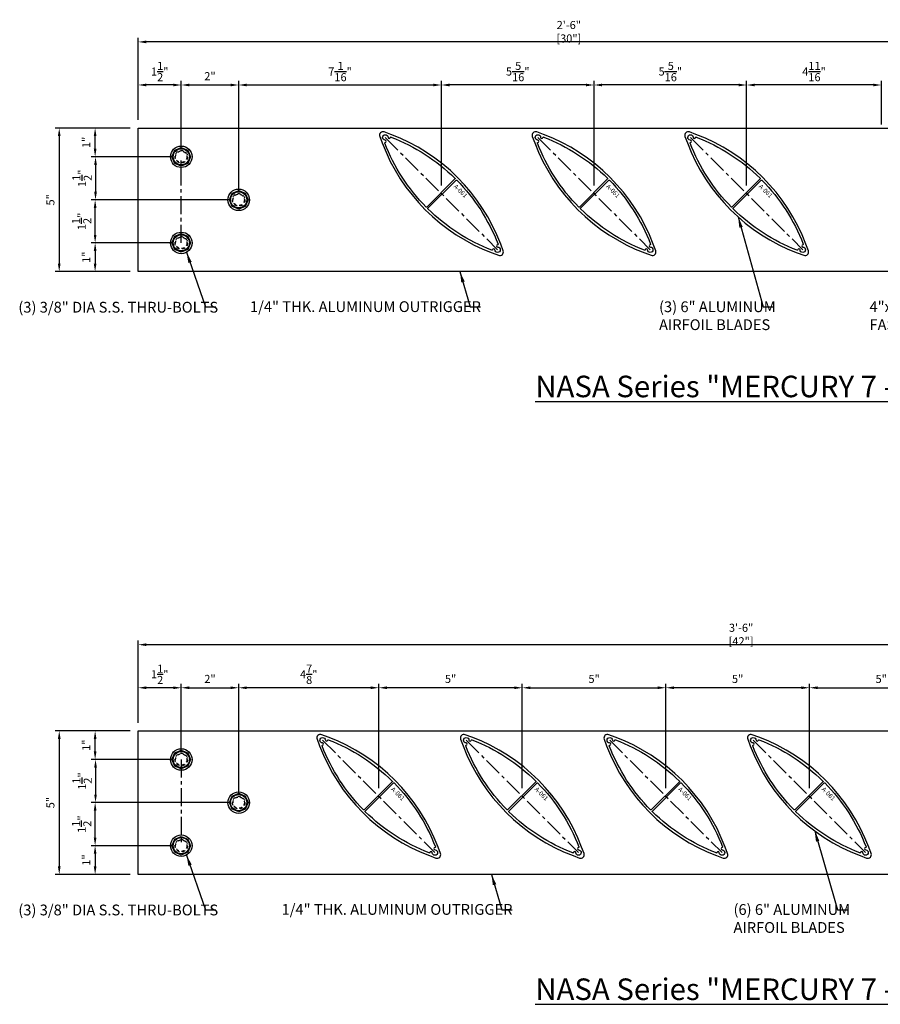
# Model space of a CAD drawing. Units: inches. Extents: x 40.6 to 89.9, y -45 to -10.7.
# Drawn here: x 40.6 to 70.6, y -45 to -10.7 of the extents above; entities that cross this region are included whole.
import ezdxf
from ezdxf.enums import TextEntityAlignment as Align

# ---------------------------------------------------------------- set-up
doc = ezdxf.new("R2010")
doc.units = ezdxf.units.IN
doc.header["$LTSCALE"] = 0.5
doc.header["$MEASUREMENT"] = 0
doc.linetypes.add('CENTER', pattern=[2, 1.25, -0.25, 0.25, -0.25])
doc.linetypes.add('DASHED', pattern=[0.3125, 0.1875, -0.125])
for name, color, linetype in [('CENTER', 134, 'CENTER'), ('DIMENS', 233, 'Continuous'), ('FASTENERS', 90, 'Continuous'), ('OUTRIGGER', 5, 'Continuous'), ('sunshade', 42, 'Continuous'), ('TEXT', 1, 'Continuous')]:
    doc.layers.add(name, color=color, linetype=linetype)
doc.styles.get("Standard").update_dxf_attribs({"font": 'arial.ttf'})
doc.styles.add('TEXT', font='romans.shx', dxfattribs={"width": 0.8})
doc.dimstyles.new('REG', dxfattribs={"dimscale": 0, "dimtxt": 0.125, "dimasz": 0.125, "dimexe": 0.0625, "dimexo": 0.125, "dimgap": 0.0625, "dimtad": 1, "dimdec": 5, "dimzin": 7, "dimdsep": 46, "dimlunit": 4, "dimtxsty": 'TEXT', "dimcen": 0.125, "dimclrd": 233, "dimclre": 233, "dimclrt": 1, "dimadec": 0, "dimazin": 0, "dimtp": 0.008, "dimtm": 0.008, "dimtfac": 1, "dimtdec": 5, "dimtmove": 0, "dimatfit": 2, "dimfxl": 1, "dimtolj": 1, "dimtzin": 4, "dimarcsym": 0})
doc.dimstyles.get("Standard").update_dxf_attribs({"dimtxt": 0.25, "dimasz": 0.18, "dimexe": 0.18, "dimexo": 0.0625, "dimgap": 0.09, "dimtad": 0, "dimtih": 1, "dimtoh": 1, "dimdec": 5, "dimzin": 0, "dimdsep": 46, "dimlunit": 5, "dimtxsty": 'Standard', "dimcen": 0.09, "dimadec": 0, "dimazin": 0, "dimtfac": 1, "dimtdec": 5, "dimtofl": 0, "dimtmove": 0, "dimatfit": 0, "dimfxl": 0.18, "dimtolj": 1, "dimtzin": 0, "dimarcsym": 0})

# ---------------------------------------------------------------- blocks, each defined once
blk = doc.blocks.new('*D3')
at = {"layer": 'Defpoints', "color": 0, "transparency": 16777216}
for p in [(55.311, -12.942), (55.311, -16.725), (48.249, -16.942)]:
    blk.add_point(p, dxfattribs=at)
at = {"layer": 'DIMENS', "color": 233, "lineweight": -2, "transparency": 16777216}
for p, q in [((48.249, -16.661), (48.249, -12.801)), ((48.53, -12.942), (55.03, -12.942)), ((55.311, -16.444), (55.311, -12.801))]:
    blk.add_line(p, q, dxfattribs=at)
at = {"layer": 'DIMENS', "color": 233, "transparency": 16777216}
for points in [[(48.53, -12.895), (48.53, -12.989), (48.249, -12.942)], [(55.03, -12.895), (55.03, -12.989), (55.311, -12.942)]]:
    blk.add_solid(points, dxfattribs=at)
at = {"layer": 'DIMENS', "color": 1, "transparency": 16777216, "insert": (51.78, -12.473), "char_height": 0.28125, "attachment_point": 5, "style": 'TEXT'}
blk.add_mtext('\\A1;7{\\H1x;\\S1/16;}"', dxfattribs=at)
blk = doc.blocks.new('*D4')
at = {"layer": 'Defpoints', "color": 0, "transparency": 16777216}
for p in [(55.311, -12.942), (55.311, -16.725), (60.627, -16.725)]:
    blk.add_point(p, dxfattribs=at)
at = {"layer": 'DIMENS', "color": 233, "lineweight": -2, "transparency": 16777216}
for p, q in [((55.311, -16.444), (55.311, -12.801)), ((60.345, -12.942), (55.593, -12.942)), ((60.627, -16.444), (60.627, -12.801))]:
    blk.add_line(p, q, dxfattribs=at)
at = {"layer": 'DIMENS', "color": 233, "transparency": 16777216}
for points in [[(55.593, -12.895), (55.593, -12.989), (55.311, -12.942)], [(60.345, -12.895), (60.345, -12.989), (60.627, -12.942)]]:
    blk.add_solid(points, dxfattribs=at)
at = {"layer": 'DIMENS', "color": 1, "transparency": 16777216, "insert": (57.969, -12.473), "char_height": 0.28125, "attachment_point": 5, "style": 'TEXT'}
blk.add_mtext('\\A1;5{\\H1x;\\S5/16;}"', dxfattribs=at)
blk = doc.blocks.new('*D5')
at = {"layer": 'Defpoints', "color": 0, "transparency": 16777216}
for p in [(60.627, -12.942), (60.627, -16.725), (65.942, -16.725)]:
    blk.add_point(p, dxfattribs=at)
at = {"layer": 'DIMENS', "color": 233, "lineweight": -2, "transparency": 16777216}
for p, q in [((60.627, -16.444), (60.627, -12.801)), ((65.661, -12.942), (60.908, -12.942)), ((65.942, -16.444), (65.942, -12.801))]:
    blk.add_line(p, q, dxfattribs=at)
at = {"layer": 'DIMENS', "color": 233, "transparency": 16777216}
for points in [[(60.908, -12.895), (60.908, -12.989), (60.627, -12.942)], [(65.661, -12.895), (65.661, -12.989), (65.942, -12.942)]]:
    blk.add_solid(points, dxfattribs=at)
at = {"layer": 'DIMENS', "color": 1, "transparency": 16777216, "insert": (63.284, -12.473), "char_height": 0.28125, "attachment_point": 5, "style": 'TEXT'}
blk.add_mtext('\\A1;5{\\H1x;\\S5/16;}"', dxfattribs=at)
blk = doc.blocks.new('*D6')
at = {"layer": 'Defpoints', "color": 0, "transparency": 16777216}
for p in [(65.942, -12.942), (70.635, -14.598), (65.942, -16.725)]:
    blk.add_point(p, dxfattribs=at)
at = {"layer": 'DIMENS', "color": 233, "lineweight": -2, "transparency": 16777216}
for p, q in [((65.942, -16.444), (65.942, -12.801)), ((70.354, -12.942), (66.223, -12.942)), ((70.635, -14.317), (70.635, -12.801))]:
    blk.add_line(p, q, dxfattribs=at)
at = {"layer": 'DIMENS', "color": 233, "transparency": 16777216}
for points in [[(66.223, -12.895), (66.223, -12.989), (65.942, -12.942)], [(70.354, -12.895), (70.354, -12.989), (70.635, -12.942)]]:
    blk.add_solid(points, dxfattribs=at)
at = {"layer": 'DIMENS', "color": 1, "transparency": 16777216, "insert": (68.289, -12.473), "char_height": 0.28125, "attachment_point": 5, "style": 'TEXT'}
blk.add_mtext('\\A1;4{\\H1x;\\S11/16;}"', dxfattribs=at)
blk = doc.blocks.new('*D7')
at = {"layer": 'Defpoints', "color": 0, "transparency": 16777216}
for p in [(44.749, -12.942), (44.749, -14.442), (46.249, -15.442)]:
    blk.add_point(p, dxfattribs=at)
at = {"layer": 'DIMENS', "color": 233, "lineweight": -2, "transparency": 16777216}
for p, q in [((44.749, -14.161), (44.749, -12.801)), ((45.968, -12.942), (45.03, -12.942)), ((46.249, -15.161), (46.249, -12.801))]:
    blk.add_line(p, q, dxfattribs=at)
at = {"layer": 'DIMENS', "color": 233, "transparency": 16777216}
for points in [[(45.03, -12.895), (45.03, -12.989), (44.749, -12.942)], [(45.968, -12.895), (45.968, -12.989), (46.249, -12.942)]]:
    blk.add_solid(points, dxfattribs=at)
at = {"layer": 'DIMENS', "color": 1, "transparency": 16777216, "insert": (45.499, -12.473), "char_height": 0.28125, "attachment_point": 5, "style": 'TEXT'}
blk.add_mtext('\\A1;1{\\H1x;\\S1/2;}"', dxfattribs=at)
blk = doc.blocks.new('*D8')
at = {"layer": 'Defpoints', "color": 0, "transparency": 16777216}
for p in [(48.249, -12.942), (46.249, -15.442), (48.249, -16.942)]:
    blk.add_point(p, dxfattribs=at)
at = {"layer": 'DIMENS', "color": 233, "lineweight": -2, "transparency": 16777216}
for p, q in [((46.249, -15.161), (46.249, -12.801)), ((46.53, -12.942), (47.968, -12.942)), ((48.249, -16.661), (48.249, -12.801))]:
    blk.add_line(p, q, dxfattribs=at)
at = {"layer": 'DIMENS', "color": 233, "transparency": 16777216}
for points in [[(46.53, -12.895), (46.53, -12.989), (46.249, -12.942)], [(47.968, -12.895), (47.968, -12.989), (48.249, -12.942)]]:
    blk.add_solid(points, dxfattribs=at)
at = {"layer": 'DIMENS', "color": 1, "transparency": 16777216, "insert": (47.249, -12.634), "char_height": 0.2812, "attachment_point": 5, "style": 'TEXT'}
blk.add_mtext('\\A1;2"', dxfattribs=at)
blk = doc.blocks.new('*D9')
at = {"layer": 'Defpoints', "color": 0, "transparency": 16777216}
for p in [(44.749, -11.442), (44.749, -14.442), (74.749, -14.442)]:
    blk.add_point(p, dxfattribs=at)
at = {"layer": 'DIMENS', "color": 233, "lineweight": -2, "transparency": 16777216}
for p, q in [((44.749, -14.161), (44.749, -11.301)), ((74.749, -14.161), (74.749, -11.301)), ((74.468, -11.442), (45.03, -11.442))]:
    blk.add_line(p, q, dxfattribs=at)
at = {"layer": 'DIMENS', "color": 233, "transparency": 16777216}
for points in [[(45.03, -11.395), (45.03, -11.489), (44.749, -11.442)], [(74.468, -11.395), (74.468, -11.489), (74.749, -11.442)]]:
    blk.add_solid(points, dxfattribs=at)
at = {"layer": 'DIMENS', "color": 1, "transparency": 16777216, "insert": (59.749, -11.087), "char_height": 0.28125, "attachment_point": 5, "style": 'TEXT'}
blk.add_mtext('\\A1;2\'-6" [30"]', dxfattribs=at)
blk = doc.blocks.new('*D11')
at = {"layer": 'Defpoints', "color": 0, "transparency": 16777216}
for p in [(44.749, -32.436), (44.749, -35.436), (86.749, -35.436)]:
    blk.add_point(p, dxfattribs=at)
at = {"layer": 'DIMENS', "color": 233, "lineweight": -2, "transparency": 16777216}
for p, q in [((44.749, -35.155), (44.749, -32.295)), ((86.468, -32.436), (45.03, -32.436)), ((86.749, -35.155), (86.749, -32.295))]:
    blk.add_line(p, q, dxfattribs=at)
at = {"layer": 'DIMENS', "color": 233, "transparency": 16777216}
for points in [[(45.03, -32.389), (45.03, -32.483), (44.749, -32.436)], [(86.468, -32.389), (86.468, -32.483), (86.749, -32.436)]]:
    blk.add_solid(points, dxfattribs=at)
at = {"layer": 'DIMENS', "color": 1, "transparency": 16777216, "insert": (65.749, -32.081), "char_height": 0.28125, "attachment_point": 5, "style": 'TEXT'}
blk.add_mtext('\\A1;3\'-6" [42"]', dxfattribs=at)
blk = doc.blocks.new('*D17')
at = {"layer": 'Defpoints', "color": 0, "transparency": 16777216}
for p in [(44.749, -33.936), (44.749, -35.436), (46.249, -36.436)]:
    blk.add_point(p, dxfattribs=at)
at = {"layer": 'DIMENS', "color": 233, "lineweight": -2, "transparency": 16777216}
for p, q in [((44.749, -35.155), (44.749, -33.795)), ((45.968, -33.936), (45.03, -33.936)), ((46.249, -36.155), (46.249, -33.795))]:
    blk.add_line(p, q, dxfattribs=at)
at = {"layer": 'DIMENS', "color": 233, "transparency": 16777216}
for points in [[(45.03, -33.889), (45.03, -33.983), (44.749, -33.936)], [(45.968, -33.889), (45.968, -33.983), (46.249, -33.936)]]:
    blk.add_solid(points, dxfattribs=at)
at = {"layer": 'DIMENS', "color": 1, "transparency": 16777216, "insert": (45.499, -33.467), "char_height": 0.28125, "attachment_point": 5, "style": 'TEXT'}
blk.add_mtext('\\A1;1{\\H1x;\\S1/2;}"', dxfattribs=at)
blk = doc.blocks.new('*D18')
at = {"layer": 'Defpoints', "color": 0, "transparency": 16777216}
for p in [(48.249, -33.936), (46.249, -36.436), (48.249, -37.936)]:
    blk.add_point(p, dxfattribs=at)
at = {"layer": 'DIMENS', "color": 233, "lineweight": -2, "transparency": 16777216}
for p, q in [((46.249, -36.155), (46.249, -33.795)), ((46.53, -33.936), (47.968, -33.936)), ((48.249, -37.655), (48.249, -33.795))]:
    blk.add_line(p, q, dxfattribs=at)
at = {"layer": 'DIMENS', "color": 233, "transparency": 16777216}
for points in [[(46.53, -33.889), (46.53, -33.983), (46.249, -33.936)], [(47.968, -33.889), (47.968, -33.983), (48.249, -33.936)]]:
    blk.add_solid(points, dxfattribs=at)
at = {"layer": 'DIMENS', "color": 1, "transparency": 16777216, "insert": (47.249, -33.628), "char_height": 0.2812, "attachment_point": 5, "style": 'TEXT'}
blk.add_mtext('\\A1;2"', dxfattribs=at)
blk = doc.blocks.new('*D21')
at = {"layer": 'Defpoints', "color": 0, "transparency": 16777216}
for p in [(73.129, -33.936), (68.129, -37.719), (73.129, -37.719)]:
    blk.add_point(p, dxfattribs=at)
at = {"layer": 'DIMENS', "color": 233, "lineweight": -2, "transparency": 16777216}
for p, q in [((68.129, -37.438), (68.129, -33.795)), ((68.411, -33.936), (72.848, -33.936)), ((73.129, -37.438), (73.129, -33.795))]:
    blk.add_line(p, q, dxfattribs=at)
at = {"layer": 'DIMENS', "color": 233, "transparency": 16777216}
for points in [[(68.411, -33.889), (68.411, -33.983), (68.129, -33.936)], [(72.848, -33.889), (72.848, -33.983), (73.129, -33.936)]]:
    blk.add_solid(points, dxfattribs=at)
at = {"layer": 'DIMENS', "color": 1, "transparency": 16777216, "insert": (70.629, -33.628), "char_height": 0.2812, "attachment_point": 5, "style": 'TEXT'}
blk.add_mtext('\\A1;5"', dxfattribs=at)
blk = doc.blocks.new('*D22')
at = {"layer": 'Defpoints', "color": 0, "transparency": 16777216}
for p in [(63.129, -33.936), (63.129, -37.719), (68.129, -37.719)]:
    blk.add_point(p, dxfattribs=at)
at = {"layer": 'DIMENS', "color": 233, "lineweight": -2, "transparency": 16777216}
for p, q in [((63.129, -37.438), (63.129, -33.795)), ((67.848, -33.936), (63.411, -33.936)), ((68.129, -37.438), (68.129, -33.795))]:
    blk.add_line(p, q, dxfattribs=at)
at = {"layer": 'DIMENS', "color": 233, "transparency": 16777216}
for points in [[(63.411, -33.889), (63.411, -33.983), (63.129, -33.936)], [(67.848, -33.889), (67.848, -33.983), (68.129, -33.936)]]:
    blk.add_solid(points, dxfattribs=at)
at = {"layer": 'DIMENS', "color": 1, "transparency": 16777216, "insert": (65.629, -33.628), "char_height": 0.2812, "attachment_point": 5, "style": 'TEXT'}
blk.add_mtext('\\A1;5"', dxfattribs=at)
blk = doc.blocks.new('*D23')
at = {"layer": 'Defpoints', "color": 0, "transparency": 16777216}
for p in [(63.129, -33.936), (58.129, -37.719), (63.129, -37.719)]:
    blk.add_point(p, dxfattribs=at)
at = {"layer": 'DIMENS', "color": 233, "lineweight": -2, "transparency": 16777216}
for p, q in [((58.129, -37.438), (58.129, -33.795)), ((58.411, -33.936), (62.848, -33.936)), ((63.129, -37.438), (63.129, -33.795))]:
    blk.add_line(p, q, dxfattribs=at)
at = {"layer": 'DIMENS', "color": 233, "transparency": 16777216}
for points in [[(58.411, -33.889), (58.411, -33.983), (58.129, -33.936)], [(62.848, -33.889), (62.848, -33.983), (63.129, -33.936)]]:
    blk.add_solid(points, dxfattribs=at)
at = {"layer": 'DIMENS', "color": 1, "transparency": 16777216, "insert": (60.629, -33.628), "char_height": 0.2812, "attachment_point": 5, "style": 'TEXT'}
blk.add_mtext('\\A1;5"', dxfattribs=at)
blk = doc.blocks.new('*D24')
at = {"layer": 'Defpoints', "color": 0, "transparency": 16777216}
for p in [(48.249, -33.936), (53.129, -37.719), (48.249, -37.936)]:
    blk.add_point(p, dxfattribs=at)
at = {"layer": 'DIMENS', "color": 233, "lineweight": -2, "transparency": 16777216}
for p, q in [((48.249, -37.655), (48.249, -33.795)), ((52.848, -33.936), (48.53, -33.936)), ((53.129, -37.438), (53.129, -33.795))]:
    blk.add_line(p, q, dxfattribs=at)
at = {"layer": 'DIMENS', "color": 233, "transparency": 16777216}
for points in [[(48.53, -33.889), (48.53, -33.983), (48.249, -33.936)], [(52.848, -33.889), (52.848, -33.983), (53.129, -33.936)]]:
    blk.add_solid(points, dxfattribs=at)
at = {"layer": 'DIMENS', "color": 1, "transparency": 16777216, "insert": (50.689, -33.467), "char_height": 0.28125, "attachment_point": 5, "style": 'TEXT'}
blk.add_mtext('\\A1;4{\\H1x;\\S7/8;}"', dxfattribs=at)
blk = doc.blocks.new('*D10')
at = {"layer": 'Defpoints', "color": 0, "transparency": 16777216}
for p in [(53.129, -33.936), (53.129, -37.719), (58.129, -37.719)]:
    blk.add_point(p, dxfattribs=at)
at = {"layer": 'DIMENS', "color": 233, "lineweight": -2, "transparency": 16777216}
for p, q in [((53.129, -37.438), (53.129, -33.795)), ((57.848, -33.936), (53.411, -33.936)), ((58.129, -37.438), (58.129, -33.795))]:
    blk.add_line(p, q, dxfattribs=at)
at = {"layer": 'DIMENS', "color": 233, "transparency": 16777216}
for points in [[(53.411, -33.889), (53.411, -33.983), (53.129, -33.936)], [(57.848, -33.889), (57.848, -33.983), (58.129, -33.936)]]:
    blk.add_solid(points, dxfattribs=at)
at = {"layer": 'DIMENS', "color": 1, "transparency": 16777216, "insert": (55.629, -33.628), "char_height": 0.2812, "attachment_point": 5, "style": 'TEXT'}
blk.add_mtext('\\A1;5"', dxfattribs=at)
blk = doc.blocks.new('*D28')
at = {"layer": 'Defpoints', "color": 0, "transparency": 16777216}
for p in [(44.749, -14.442), (41.999, -19.442), (44.749, -19.442)]:
    blk.add_point(p, dxfattribs=at)
at = {"layer": 'DIMENS', "color": 233, "lineweight": -2, "transparency": 16777216}
for p, q in [((44.468, -14.442), (41.859, -14.442)), ((41.999, -14.723), (41.999, -19.161)), ((44.468, -19.442), (41.859, -19.442))]:
    blk.add_line(p, q, dxfattribs=at)
at = {"layer": 'DIMENS', "color": 233, "transparency": 16777216}
for points in [[(41.952, -14.723), (42.046, -14.723), (41.999, -14.442)], [(41.952, -19.161), (42.046, -19.161), (41.999, -19.442)]]:
    blk.add_solid(points, dxfattribs=at)
at = {"layer": 'DIMENS', "color": 1, "transparency": 16777216, "insert": (41.691, -16.942), "char_height": 0.2812, "attachment_point": 5, "rotation": 90, "style": 'TEXT'}
blk.add_mtext('\\A1;5"', dxfattribs=at)
blk = doc.blocks.new('*D29')
at = {"layer": 'Defpoints', "color": 0, "transparency": 16777216}
for p in [(46.249, -15.442), (43.263, -16.942), (48.249, -16.942)]:
    blk.add_point(p, dxfattribs=at)
at = {"layer": 'DIMENS', "color": 233, "lineweight": -2, "transparency": 16777216}
for p, q in [((45.968, -15.442), (43.122, -15.442)), ((43.263, -15.723), (43.263, -16.661)), ((47.968, -16.942), (43.122, -16.942))]:
    blk.add_line(p, q, dxfattribs=at)
at = {"layer": 'DIMENS', "color": 233, "transparency": 16777216}
for points in [[(43.216, -15.723), (43.31, -15.723), (43.263, -15.442)], [(43.216, -16.661), (43.31, -16.661), (43.263, -16.942)]]:
    blk.add_solid(points, dxfattribs=at)
at = {"layer": 'DIMENS', "color": 1, "transparency": 16777216, "insert": (42.794, -16.192), "char_height": 0.28125, "attachment_point": 5, "rotation": 90, "style": 'TEXT'}
blk.add_mtext('\\A1;1{\\H1x;\\S1/2;}"', dxfattribs=at)
blk = doc.blocks.new('*D30')
at = {"layer": 'Defpoints', "color": 0, "transparency": 16777216}
for p in [(43.249, -14.442), (44.749, -14.442), (46.249, -15.442)]:
    blk.add_point(p, dxfattribs=at)
at = {"layer": 'DIMENS', "color": 233, "lineweight": -2, "transparency": 16777216}
for p, q in [((44.468, -14.442), (43.109, -14.442)), ((43.249, -15.161), (43.249, -14.723)), ((45.968, -15.442), (43.109, -15.442))]:
    blk.add_line(p, q, dxfattribs=at)
at = {"layer": 'DIMENS', "color": 233, "transparency": 16777216}
for points in [[(43.202, -14.723), (43.296, -14.723), (43.249, -14.442)], [(43.202, -15.161), (43.296, -15.161), (43.249, -15.442)]]:
    blk.add_solid(points, dxfattribs=at)
at = {"layer": 'DIMENS', "color": 1, "transparency": 16777216, "insert": (42.941, -14.942), "char_height": 0.2812, "attachment_point": 5, "rotation": 90, "style": 'TEXT'}
blk.add_mtext('\\A1;1"', dxfattribs=at)
blk = doc.blocks.new('*D31')
at = {"layer": 'Defpoints', "color": 0, "transparency": 16777216}
for p in [(43.249, -16.942), (48.249, -16.942), (46.249, -18.442)]:
    blk.add_point(p, dxfattribs=at)
at = {"layer": 'DIMENS', "color": 233, "lineweight": -2, "transparency": 16777216}
for p, q in [((47.968, -16.942), (43.109, -16.942)), ((43.249, -18.161), (43.249, -17.223)), ((45.968, -18.442), (43.109, -18.442))]:
    blk.add_line(p, q, dxfattribs=at)
at = {"layer": 'DIMENS', "color": 233, "transparency": 16777216}
for points in [[(43.202, -17.223), (43.296, -17.223), (43.249, -16.942)], [(43.202, -18.161), (43.296, -18.161), (43.249, -18.442)]]:
    blk.add_solid(points, dxfattribs=at)
at = {"layer": 'DIMENS', "color": 1, "transparency": 16777216, "insert": (42.78, -17.692), "char_height": 0.28125, "attachment_point": 5, "rotation": 90, "style": 'TEXT'}
blk.add_mtext('\\A1;1{\\H1x;\\S1/2;}"', dxfattribs=at)
blk = doc.blocks.new('*D32')
at = {"layer": 'Defpoints', "color": 0, "transparency": 16777216}
for p in [(46.249, -18.442), (43.249, -19.442), (44.749, -19.442)]:
    blk.add_point(p, dxfattribs=at)
at = {"layer": 'DIMENS', "color": 233, "lineweight": -2, "transparency": 16777216}
for p, q in [((45.968, -18.442), (43.109, -18.442)), ((43.249, -18.723), (43.249, -19.161)), ((44.468, -19.442), (43.109, -19.442))]:
    blk.add_line(p, q, dxfattribs=at)
at = {"layer": 'DIMENS', "color": 233, "transparency": 16777216}
for points in [[(43.202, -18.723), (43.296, -18.723), (43.249, -18.442)], [(43.202, -19.161), (43.296, -19.161), (43.249, -19.442)]]:
    blk.add_solid(points, dxfattribs=at)
at = {"layer": 'DIMENS', "color": 1, "transparency": 16777216, "insert": (42.941, -18.942), "char_height": 0.2812, "attachment_point": 5, "rotation": 90, "style": 'TEXT'}
blk.add_mtext('\\A1;1"', dxfattribs=at)
blk = doc.blocks.new('*D42')
at = {"layer": 'Defpoints', "color": 0, "transparency": 16777216}
for p in [(44.749, -35.436), (41.999, -40.436), (44.749, -40.436)]:
    blk.add_point(p, dxfattribs=at)
at = {"layer": 'DIMENS', "color": 233, "lineweight": -2, "transparency": 16777216}
for p, q in [((44.468, -35.436), (41.859, -35.436)), ((41.999, -35.717), (41.999, -40.155)), ((44.468, -40.436), (41.859, -40.436))]:
    blk.add_line(p, q, dxfattribs=at)
at = {"layer": 'DIMENS', "color": 233, "transparency": 16777216}
for points in [[(41.952, -35.717), (42.046, -35.717), (41.999, -35.436)], [(41.952, -40.155), (42.046, -40.155), (41.999, -40.436)]]:
    blk.add_solid(points, dxfattribs=at)
at = {"layer": 'DIMENS', "color": 1, "transparency": 16777216, "insert": (41.691, -37.936), "char_height": 0.2812, "attachment_point": 5, "rotation": 90, "style": 'TEXT'}
blk.add_mtext('\\A1;5"', dxfattribs=at)
blk = doc.blocks.new('*D43')
at = {"layer": 'Defpoints', "color": 0, "transparency": 16777216}
for p in [(46.249, -36.436), (43.263, -37.936), (48.249, -37.936)]:
    blk.add_point(p, dxfattribs=at)
at = {"layer": 'DIMENS', "color": 233, "lineweight": -2, "transparency": 16777216}
for p, q in [((45.968, -36.436), (43.122, -36.436)), ((43.263, -36.717), (43.263, -37.655)), ((47.968, -37.936), (43.122, -37.936))]:
    blk.add_line(p, q, dxfattribs=at)
at = {"layer": 'DIMENS', "color": 233, "transparency": 16777216}
for points in [[(43.216, -36.717), (43.31, -36.717), (43.263, -36.436)], [(43.216, -37.655), (43.31, -37.655), (43.263, -37.936)]]:
    blk.add_solid(points, dxfattribs=at)
at = {"layer": 'DIMENS', "color": 1, "transparency": 16777216, "insert": (42.794, -37.186), "char_height": 0.28125, "attachment_point": 5, "rotation": 90, "style": 'TEXT'}
blk.add_mtext('\\A1;1{\\H1x;\\S1/2;}"', dxfattribs=at)
blk = doc.blocks.new('*D44')
at = {"layer": 'Defpoints', "color": 0, "transparency": 16777216}
for p in [(43.249, -35.436), (44.749, -35.436), (46.249, -36.436)]:
    blk.add_point(p, dxfattribs=at)
at = {"layer": 'DIMENS', "color": 233, "lineweight": -2, "transparency": 16777216}
for p, q in [((44.468, -35.436), (43.109, -35.436)), ((43.249, -36.155), (43.249, -35.717)), ((45.968, -36.436), (43.109, -36.436))]:
    blk.add_line(p, q, dxfattribs=at)
at = {"layer": 'DIMENS', "color": 233, "transparency": 16777216}
for points in [[(43.202, -35.717), (43.296, -35.717), (43.249, -35.436)], [(43.202, -36.155), (43.296, -36.155), (43.249, -36.436)]]:
    blk.add_solid(points, dxfattribs=at)
at = {"layer": 'DIMENS', "color": 1, "transparency": 16777216, "insert": (42.941, -35.936), "char_height": 0.2812, "attachment_point": 5, "rotation": 90, "style": 'TEXT'}
blk.add_mtext('\\A1;1"', dxfattribs=at)
blk = doc.blocks.new('*D45')
at = {"layer": 'Defpoints', "color": 0, "transparency": 16777216}
for p in [(43.249, -37.936), (48.249, -37.936), (46.249, -39.436)]:
    blk.add_point(p, dxfattribs=at)
at = {"layer": 'DIMENS', "color": 233, "lineweight": -2, "transparency": 16777216}
for p, q in [((47.968, -37.936), (43.109, -37.936)), ((43.249, -39.155), (43.249, -38.217)), ((45.968, -39.436), (43.109, -39.436))]:
    blk.add_line(p, q, dxfattribs=at)
at = {"layer": 'DIMENS', "color": 233, "transparency": 16777216}
for points in [[(43.202, -38.217), (43.296, -38.217), (43.249, -37.936)], [(43.202, -39.155), (43.296, -39.155), (43.249, -39.436)]]:
    blk.add_solid(points, dxfattribs=at)
at = {"layer": 'DIMENS', "color": 1, "transparency": 16777216, "insert": (42.78, -38.686), "char_height": 0.28125, "attachment_point": 5, "rotation": 90, "style": 'TEXT'}
blk.add_mtext('\\A1;1{\\H1x;\\S1/2;}"', dxfattribs=at)
blk = doc.blocks.new('*D46')
at = {"layer": 'Defpoints', "color": 0, "transparency": 16777216}
for p in [(46.249, -39.436), (43.249, -40.436), (44.749, -40.436)]:
    blk.add_point(p, dxfattribs=at)
at = {"layer": 'DIMENS', "color": 233, "lineweight": -2, "transparency": 16777216}
for p, q in [((45.968, -39.436), (43.109, -39.436)), ((43.249, -39.717), (43.249, -40.155)), ((44.468, -40.436), (43.109, -40.436))]:
    blk.add_line(p, q, dxfattribs=at)
at = {"layer": 'DIMENS', "color": 233, "transparency": 16777216}
for points in [[(43.202, -39.717), (43.296, -39.717), (43.249, -39.436)], [(43.202, -40.155), (43.296, -40.155), (43.249, -40.436)]]:
    blk.add_solid(points, dxfattribs=at)
at = {"layer": 'DIMENS', "color": 1, "transparency": 16777216, "insert": (42.941, -39.936), "char_height": 0.2812, "attachment_point": 5, "rotation": 90, "style": 'TEXT'}
blk.add_mtext('\\A1;1"', dxfattribs=at)

msp = doc.modelspace()

# ---------------------------------------------------------------- linework, layer by layer
at = {"layer": 'CENTER'}
for p, q in [((46.24924, -18.44193), (46.24924, -15.44193)), ((46.24924, -36.43601), (46.24924, -39.43601))]:
    msp.add_line(p, q, dxfattribs=at)
for points in [[(53.35625, -14.77005), (57.26655, -18.68035)], [(58.67153, -14.77005), (62.58183, -18.68035)], [(63.98681, -14.77005), (67.89711, -18.68035)], [(51.17431, -35.76412), (55.08461, -39.67443)], [(56.17431, -35.76412), (60.08461, -39.67443)], [(61.17431, -35.76412), (65.08461, -39.67443)], [(66.17431, -35.76412), (70.08461, -39.67443)]]:
    msp.add_lwpolyline(points, dxfattribs=at)
at = {"layer": 'FASTENERS'}
for points in [[(46.24924, -15.1171), (46.47893, -15.21224), (46.57407, -15.44193), (46.47893, -15.67162), (46.24924, -15.76676), (46.01955, -15.67162), (45.92441, -15.44193), (46.01955, -15.21224)], [(48.24924, -16.6171), (48.47893, -16.71224), (48.57407, -16.94193), (48.47893, -17.17162), (48.24924, -17.26676), (48.01955, -17.17162), (47.92441, -16.94193), (48.01955, -16.71224)], [(46.24924, -18.1171), (46.47893, -18.21224), (46.57407, -18.44193), (46.47893, -18.67162), (46.24924, -18.76676), (46.01955, -18.67162), (45.92441, -18.44193), (46.01955, -18.21224)], [(46.24924, -36.11118), (46.47893, -36.20632), (46.57407, -36.43601), (46.47893, -36.6657), (46.24924, -36.76084), (46.01955, -36.6657), (45.92441, -36.43601), (46.01955, -36.20632)], [(48.24924, -37.61118), (48.47893, -37.70632), (48.57407, -37.93601), (48.47893, -38.1657), (48.24924, -38.26084), (48.01955, -38.1657), (47.92441, -37.93601), (48.01955, -37.70632)], [(46.24924, -39.11118), (46.47893, -39.20632), (46.57407, -39.43601), (46.47893, -39.6657), (46.24924, -39.76084), (46.01955, -39.6657), (45.92441, -39.43601), (46.01955, -39.20632)]]:
    msp.add_lwpolyline(points, close=True, dxfattribs=at)
for centre, radius in [((46.24924, -15.44193), 0.375), ((46.24924, -15.44193), 0.28125), ((48.24924, -16.94193), 0.375), ((48.24924, -16.94193), 0.28125), ((46.24924, -18.44193), 0.375), ((46.24924, -18.44193), 0.28125), ((46.24924, -36.43601), 0.375), ((46.24924, -36.43601), 0.28125), ((48.24924, -37.93601), 0.375), ((48.24924, -37.93601), 0.28125), ((46.24924, -39.43601), 0.375), ((46.24924, -39.43601), 0.28125)]:
    msp.add_circle(centre, radius, dxfattribs=at)
at = {"layer": 'FASTENERS', "linetype": 'DASHED'}
for centre in [(46.24924, -15.44193), (48.24924, -16.94193), (46.24924, -18.44193), (46.24924, -36.43601), (48.24924, -37.93601), (46.24924, -39.43601)]:
    msp.add_circle(centre, 0.1985, dxfattribs=at)
at = {"layer": 'OUTRIGGER'}
for points in [[(74.74924, -14.65157), (71.04242, -19.44193), (44.74924, -19.44193), (44.74924, -14.44193), (74.74924, -14.44193)], [(86.74924, -35.64565), (83.04242, -40.43601), (44.74924, -40.43601), (44.74924, -35.43601), (86.74924, -35.43601)]]:
    msp.add_lwpolyline(points, close=True, dxfattribs=at)
at = {"layer": 'OUTRIGGER', "linetype": 'DASHED'}
for centre in [(46.24924, -15.44193), (48.24924, -16.94193), (46.24924, -18.44193), (46.24924, -36.43601), (48.24924, -37.93601), (46.24924, -39.43601)]:
    msp.add_circle(centre, 0.21875, dxfattribs=at)
at = {"layer": 'sunshade'}
for points in [[(53.5468, -14.66087), (53.32168, -14.5756, 0.64626154), (53.1618, -14.73548), (53.24707, -14.9606, 0.21487379), (57.076, -18.78952), (57.30111, -18.87479, 0.64626154), (57.461, -18.71491), (57.37573, -18.4898, 0.21487379)], [(54.77849, -17.19432, -0.10296337), (53.34043, -14.96677, -0.48894689), (53.35263, -14.94648, 0.91269471), (53.3503, -14.86486, -2.21525044), (53.45106, -14.7641, 0.91269471), (53.53269, -14.76643, -0.48894689), (53.55298, -14.75423, -0.10296337), (55.78052, -16.19228, -0.41624557), (55.7806, -16.21357), (54.79978, -17.19439, -0.41624557)], [(58.86208, -14.66087), (58.63697, -14.5756, 0.64626154), (58.47708, -14.73548), (58.56235, -14.9606, 0.21487379), (62.39128, -18.78952), (62.6164, -18.87479, 0.64626154), (62.77628, -18.71491), (62.69101, -18.4898, 0.21487379)], [(60.09377, -17.19432, -0.10296337), (58.65571, -14.96677, -0.48894689), (58.66791, -14.94648, 0.91269471), (58.66558, -14.86486, -2.21525044), (58.76635, -14.7641, 0.91269471), (58.84797, -14.76643, -0.48894689), (58.86826, -14.75423, -0.10296337), (61.09581, -16.19228, -0.41624557), (61.09588, -16.21357), (60.11506, -17.19439, -0.41624557)], [(64.17736, -14.66087), (63.95225, -14.5756, 0.64626154), (63.79237, -14.73548), (63.87764, -14.9606, 0.21487379), (67.70656, -18.78952), (67.93168, -18.87479, 0.64626154), (68.09156, -18.71491), (68.00629, -18.4898, 0.21487379)], [(65.40905, -17.19432, -0.10296337), (63.97099, -14.96677, -0.48894689), (63.9832, -14.94648, 0.91269471), (63.98087, -14.86486, -2.21525044), (64.08163, -14.7641, 0.91269471), (64.16325, -14.76643, -0.48894689), (64.18354, -14.75423, -0.10296337), (66.41109, -16.19228, -0.41624557), (66.41116, -16.21357), (65.43034, -17.19439, -0.41624557)], [(55.3471, -16.73192), (55.82302, -16.256, -0.41624557), (55.84431, -16.25607, -0.10296337), (57.28237, -18.48362, -0.48894689), (57.27017, -18.50391, 0.91269471), (57.2725, -18.58553, -2.21525044), (57.17174, -18.68629, 0.91269471), (57.09011, -18.68396, -0.48894689), (57.06982, -18.69617, -0.10296337), (54.84228, -17.25811, -0.41624557), (54.8422, -17.23682), (55.31812, -16.7609, 0.2309607), (55.32269, -16.74763, -0.48795004), (55.33383, -16.73648, 0.2309607)], [(60.66239, -16.73192), (61.13831, -16.256, -0.41624557), (61.15959, -16.25607, -0.10296337), (62.59765, -18.48362, -0.48894689), (62.58545, -18.50391, 0.91269471), (62.58778, -18.58553, -2.21525044), (62.48702, -18.68629, 0.91269471), (62.40539, -18.68396, -0.48894689), (62.3851, -18.69617, -0.10296337), (60.15756, -17.25811, -0.41624557), (60.15748, -17.23682), (60.6334, -16.7609, 0.2309607), (60.63797, -16.74763, -0.48795004), (60.64912, -16.73648, 0.2309607)], [(65.97767, -16.73192), (66.45359, -16.256, -0.41624557), (66.47488, -16.25607, -0.10296337), (67.91293, -18.48362, -0.48894689), (67.90073, -18.50391, 0.91269471), (67.90306, -18.58553, -2.21525044), (67.8023, -18.68629, 0.91269471), (67.72068, -18.68396, -0.48894689), (67.70039, -18.69617, -0.10296337), (65.47284, -17.25811, -0.41624557), (65.47277, -17.23682), (65.94869, -16.7609, 0.2309607), (65.95325, -16.74763, -0.48795004), (65.9644, -16.73648, 0.2309607)], [(51.36486, -35.65495), (51.13975, -35.56968, 0.64626154), (50.97987, -35.72956), (51.06514, -35.95468, 0.21487379), (54.89406, -39.7836), (55.11918, -39.86887, 0.64626154), (55.27906, -39.70899), (55.19379, -39.48387, 0.21487379)], [(56.36486, -35.65495), (56.13975, -35.56968, 0.64626154), (55.97987, -35.72956), (56.06514, -35.95468, 0.21487379), (59.89406, -39.7836), (60.11918, -39.86887, 0.64626154), (60.27906, -39.70899), (60.19379, -39.48387, 0.21487379)], [(61.36486, -35.65495), (61.13975, -35.56968, 0.64626154), (60.97987, -35.72956), (61.06514, -35.95468, 0.21487379), (64.89406, -39.7836), (65.11918, -39.86887, 0.64626154), (65.27906, -39.70899), (65.19379, -39.48387, 0.21487379)], [(66.36486, -35.65495), (66.13975, -35.56968, 0.64626154), (65.97987, -35.72956), (66.06514, -35.95468, 0.21487379), (69.89406, -39.7836), (70.11918, -39.86887, 0.64626154), (70.27906, -39.70899), (70.19379, -39.48387, 0.21487379)], [(52.59655, -38.1884, -0.10296337), (51.15849, -35.96085, -0.48894689), (51.1707, -35.94056, 0.91269471), (51.16837, -35.85894, -2.21525044), (51.26913, -35.75818, 0.91269471), (51.35075, -35.76051, -0.48894689), (51.37104, -35.7483, -0.10296337), (53.59859, -37.18636, -0.41624557), (53.59866, -37.20765), (52.61784, -38.18847, -0.41624557)], [(57.59655, -38.1884, -0.10296337), (56.15849, -35.96085, -0.48894689), (56.1707, -35.94056, 0.91269471), (56.16837, -35.85894, -2.21525044), (56.26913, -35.75818, 0.91269471), (56.35075, -35.76051, -0.48894689), (56.37104, -35.7483, -0.10296337), (58.59859, -37.18636, -0.41624557), (58.59866, -37.20765), (57.61784, -38.18847, -0.41624557)], [(62.59655, -38.1884, -0.10296337), (61.15849, -35.96085, -0.48894689), (61.1707, -35.94056, 0.91269471), (61.16837, -35.85894, -2.21525044), (61.26913, -35.75818, 0.91269471), (61.35075, -35.76051, -0.48894689), (61.37104, -35.7483, -0.10296337), (63.59859, -37.18636, -0.41624557), (63.59866, -37.20765), (62.61784, -38.18847, -0.41624557)], [(67.59655, -38.1884, -0.10296337), (66.15849, -35.96085, -0.48894689), (66.1707, -35.94056, 0.91269471), (66.16837, -35.85894, -2.21525044), (66.26913, -35.75818, 0.91269471), (66.35075, -35.76051, -0.48894689), (66.37104, -35.7483, -0.10296337), (68.59859, -37.18636, -0.41624557), (68.59866, -37.20765), (67.61784, -38.18847, -0.41624557)], [(53.16517, -37.726), (53.64109, -37.25008, -0.41624557), (53.66238, -37.25015, -0.10296337), (55.10043, -39.4777, -0.48894689), (55.08823, -39.49799, 0.91269471), (55.09056, -39.57961, -2.21525044), (54.9898, -39.68037, 0.91269471), (54.90818, -39.67804, -0.48894689), (54.88789, -39.69025, -0.10296337), (52.66034, -38.25219, -0.41624557), (52.66027, -38.2309), (53.13619, -37.75498, 0.2309607), (53.14075, -37.74171, -0.48795004), (53.1519, -37.73056, 0.2309607)], [(58.16517, -37.726), (58.64109, -37.25008, -0.41624557), (58.66238, -37.25015, -0.10296337), (60.10043, -39.4777, -0.48894689), (60.08823, -39.49799, 0.91269471), (60.09056, -39.57961, -2.21525044), (59.9898, -39.68037, 0.91269471), (59.90818, -39.67804, -0.48894689), (59.88789, -39.69025, -0.10296337), (57.66034, -38.25219, -0.41624557), (57.66027, -38.2309), (58.13619, -37.75498, 0.2309607), (58.14075, -37.74171, -0.48795004), (58.1519, -37.73056, 0.2309607)], [(63.16517, -37.726), (63.64109, -37.25008, -0.41624557), (63.66238, -37.25015, -0.10296337), (65.10043, -39.4777, -0.48894689), (65.08823, -39.49799, 0.91269471), (65.09056, -39.57961, -2.21525044), (64.9898, -39.68037, 0.91269471), (64.90818, -39.67804, -0.48894689), (64.88789, -39.69025, -0.10296337), (62.66034, -38.25219, -0.41624557), (62.66027, -38.2309), (63.13619, -37.75498, 0.2309607), (63.14075, -37.74171, -0.48795004), (63.1519, -37.73056, 0.2309607)], [(68.16517, -37.726), (68.64109, -37.25008, -0.41624557), (68.66238, -37.25015, -0.10296337), (70.10043, -39.4777, -0.48894689), (70.08823, -39.49799, 0.91269471), (70.09056, -39.57961, -2.21525044), (69.9898, -39.68037, 0.91269471), (69.90818, -39.67804, -0.48894689), (69.88789, -39.69025, -0.10296337), (67.66034, -38.25219, -0.41624557), (67.66027, -38.2309), (68.13619, -37.75498, 0.2309607), (68.14075, -37.74171, -0.48795004), (68.1519, -37.73056, 0.2309607)]]:
    msp.add_lwpolyline(points, format="xyb", close=True, dxfattribs=at)

# ---------------------------------------------------------------- texts
at = {"layer": 'TEXT'}
for p in [(55.97661, -16.6346), (61.2919, -16.6346), (66.60718, -16.6346), (53.79468, -37.62868), (58.79468, -37.62868), (63.79468, -37.62868), (68.79468, -37.62868)]:
    msp.add_text('A-061', height=0.15625, rotation=315, dxfattribs=at).set_placement(p, align=Align.MIDDLE_CENTER)
at = {"layer": 'TEXT', "char_height": 0.375, "attachment_point": 3}
for s, insert in [('\\pxql;(3) 3/8" DIA S.S. THRU-BOLTS', (47.60523, -20.49413)), ('\\pxql;1/4" THK. ALUMINUM OUTRIGGER', (56.76704, -20.4744)), ('\\pxql;(3) 6" ALUMINUM\\PAIRFOIL BLADES', (66.99408, -20.47798)), ('\\pxql;4"x4" ALUMINUM\\PFASCIA', (74.36086, -20.47798)), ('\\pxql;(3) 3/8" DIA S.S. THRU-BOLTS', (47.60523, -41.48821)), ('\\pxql;1/4" THK. ALUMINUM OUTRIGGER', (57.86689, -41.46848)), ('\\pxql;(6) 6" ALUMINUM\\PAIRFOIL BLADES', (69.58813, -41.47206))]:
    msp.add_mtext(s, dxfattribs=dict(at, insert=insert))
at = {"layer": 'TEXT', "char_height": 0.75, "width": 21.0293939, "attachment_point": 5}
for s, insert in [('{\\LNASA Series "MERCURY 7 - 30"}', (65.74924, -23.44193)), ('{\\LNASA Series "MERCURY 7 - 42"}', (65.74924, -44.43601))]:
    msp.add_mtext(s, dxfattribs=dict(at, insert=insert))

# ---------------------------------------------------------------- dimensions: what is measured, and where the dimension line sits
at = {"layer": 'DIMENS'}
for base, p1, p2, angle, picture, middle in [((44.74924, -11.44193), (74.74924, -14.44193), (44.74924, -14.44193), 180, '*D9', (59.74924, -11.08702)), ((55.3114, -12.94193), (60.62668, -16.7252), (55.3114, -16.7252), 180, '*D4', (57.96904, -12.47318)), ((60.62668, -12.94193), (65.94196, -16.7252), (60.62668, -16.7252), 180, '*D5', (63.28432, -12.47318)), ((65.94196, -12.94193), (70.63537, -14.59818), (65.94196, -16.7252), 180, '*D6', (68.28867, -12.47318)), ((48.24924, -12.94193), (46.24924, -15.44193), (48.24924, -16.94193), 180, '*D8', (47.24924, -12.63389)), ((41.99924, -19.44193), (44.74924, -14.44193), (44.74924, -19.44193), 90, '*D28', (41.6912, -16.94193)), ((43.24924, -14.44193), (46.24924, -15.44193), (44.74924, -14.44193), 90, '*D30', (42.9412, -14.94193)), ((43.26275, -16.94193), (46.24924, -15.44193), (48.24924, -16.94193), 90, '*D29', (42.794, -16.19193)), ((43.24924, -16.94193), (46.24924, -18.44193), (48.24924, -16.94193), 270, '*D31', (42.78049, -17.69193)), ((43.24924, -19.44193), (46.24924, -18.44193), (44.74924, -19.44193), 270, '*D32', (42.9412, -18.94193)), ((44.74924, -32.43601), (86.74924, -35.43601), (44.74924, -35.43601), 180, '*D11', (65.74924, -32.0811)), ((48.24924, -33.93601), (53.12946, -37.71928), (48.24924, -37.93601), 180, '*D24', (50.68935, -33.46726)), ((48.24924, -33.93601), (46.24924, -36.43601), (48.24924, -37.93601), 180, '*D18', (47.24924, -33.62797)), ((53.12946, -33.93601), (58.12946, -37.71928), (53.12946, -37.71928), 180, '*D10', (55.62946, -33.62797)), ((63.12946, -33.93601), (68.12946, -37.71928), (63.12946, -37.71928), 180, '*D22', (65.62946, -33.62797)), ((41.99924, -40.43601), (44.74924, -35.43601), (44.74924, -40.43601), 90, '*D42', (41.6912, -37.93601)), ((43.24924, -35.43601), (46.24924, -36.43601), (44.74924, -35.43601), 90, '*D44', (42.9412, -35.93601)), ((43.26275, -37.93601), (46.24924, -36.43601), (48.24924, -37.93601), 90, '*D43', (42.794, -37.18601)), ((43.24924, -37.93601), (46.24924, -39.43601), (48.24924, -37.93601), 270, '*D45', (42.78049, -38.68601)), ((43.24924, -40.43601), (46.24924, -39.43601), (44.74924, -40.43601), 270, '*D46', (42.9412, -39.93601))]:
    dim = msp.add_linear_dim(base=base, p1=p1, p2=p2, angle=angle, dimstyle='REG', override={"dimscale": 2.25, "dimdec": 4}, dxfattribs=at)
    dim.commit()
    dim.dimension.update_dxf_attribs({"geometry": picture, "text_midpoint": middle})
for base, p1, p2, picture, middle in [((44.74924, -12.94193), (46.24924, -15.44193), (44.74924, -14.44193), '*D7', (45.49924, -12.47318)), ((55.3114, -12.94193), (48.24924, -16.94193), (55.3114, -16.7252), '*D3', (51.78032, -12.47318)), ((44.74924, -33.93601), (46.24924, -36.43601), (44.74924, -35.43601), '*D17', (45.49924, -33.46726)), ((63.12946, -33.93601), (58.12946, -37.71928), (63.12946, -37.71928), '*D23', (60.62946, -33.62797)), ((73.12946, -33.93601), (68.12946, -37.71928), (73.12946, -37.71928), '*D21', (70.62946, -33.62797))]:
    dim = msp.add_linear_dim(base=base, p1=p1, p2=p2, dimstyle='REG', override={"dimscale": 2.25, "dimdec": 4}, dxfattribs=at)
    dim.commit()
    dim.dimension.update_dxf_attribs({"geometry": picture, "text_midpoint": middle})

# ---------------------------------------------------------------- leaders
at = {"layer": 'DIMENS', "annotation_type": 0, "has_hookline": 1, "hookline_direction": 0}
for points in [[(65.64591, -17.53731), (66.51591, -20.67265), (66.87627, -20.67265)], [(55.95641, -19.44193), (56.31669, -20.67265), (56.67704, -20.67265)], [(68.31174, -38.92074), (69.10996, -41.66673), (69.47032, -41.66673)], [(57.05626, -40.43601), (57.41653, -41.66673), (57.77689, -41.66673)]]:
    msp.add_leader(points, dimstyle='Standard', override={"dimtxt": 0.375, "dimasz": 0.375}, dxfattribs=at)
at = {"layer": 'DIMENS'}
for points in [[(46.43272, -18.76898), (47.09231, -20.67265), (47.45267, -20.67265)], [(46.43272, -39.76306), (47.09231, -41.66673), (47.45267, -41.66673)]]:
    msp.add_leader(points, dimstyle='Standard', override={"dimtxt": 0.375, "dimasz": 0.375}, dxfattribs=at)

doc.saveas('drawing.dxf')
